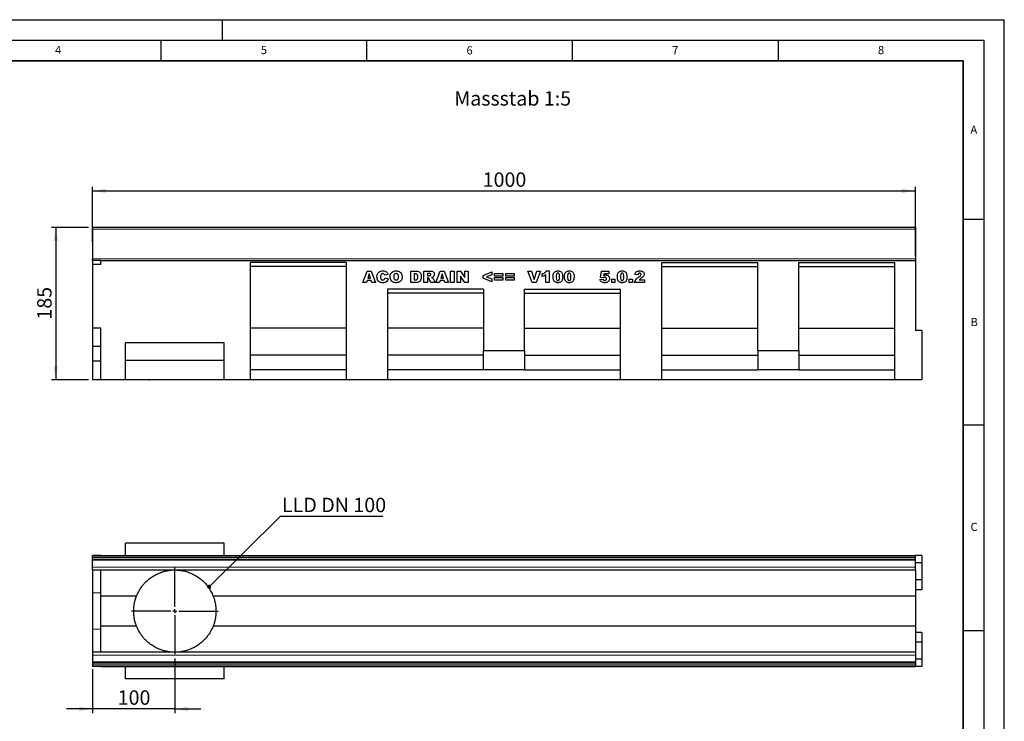
# Model space of a CAD drawing. Units: millimetres. Extents: x 0 to 420, y 0 to 297.
# Drawn here: x 181 to 420, y 126 to 297 of the extents above; entities that cross this region are included whole.
import ezdxf

# ---------------------------------------------------------------- set-up
doc = ezdxf.new("R2010")
doc.units = ezdxf.units.MM
doc.layers.add('LINIEN-DICK', color=7, linetype='Continuous', lineweight=35)
for name, color, linetype in [('LINIEN-DÜNN', 7, 'Continuous'), ('SLD-0', 179, 'Continuous'), ('VORLAGE_TEXT', 7, 'Continuous')]:
    doc.layers.add(name, color=color, linetype=linetype)
doc.styles.add('SLDTEXTSTYLE0', font='TXT', dxfattribs={"width": 0.605})
doc.styles.add('SLDTEXTSTYLE2', font='TXT', dxfattribs={"width": 0.75})
doc.styles.add('SLDTEXTSTYLE4', font='TXT', dxfattribs={"width": 0.7})
doc.dimstyles.new('SLDDIMSTYLE3', dxfattribs={"dimtxt": 3.5, "dimasz": 3.302, "dimexe": 0, "dimexo": 0.0625, "dimgap": 0.875, "dimtad": 1, "dimlfac": 5, "dimrnd": 1e-09, "dimzin": 12, "dimdsep": 46, "dimtxsty": 'SLDTEXTSTYLE2', "dimsah": 1, "dimcen": 0.09, "dimadec": 0, "dimazin": 3, "dimtfac": 1, "dimtofl": 0, "dimtmove": 0, "dimatfit": 3, "dimfxl": 1, "dimfrac": 2, "dimtolj": 1, "dimtzin": 12, "dimarcsym": 0})
doc.dimstyles.new('SLDDIMSTYLE4', dxfattribs={"dimtxt": 3.5, "dimasz": 3.302, "dimexe": 0, "dimexo": 0.0625, "dimgap": 0.875, "dimtad": 1, "dimlfac": 5, "dimrnd": 1e-09, "dimzin": 12, "dimdsep": 46, "dimtxsty": 'SLDTEXTSTYLE2', "dimsah": 1, "dimcen": 0.09, "dimadec": 0, "dimazin": 3, "dimtfac": 1, "dimtmove": 0, "dimatfit": 0, "dimfxl": 1, "dimfrac": 2, "dimtolj": 1, "dimtzin": 12, "dimarcsym": 0})
doc.dimstyles.new('SLDDIMSTYLE5', dxfattribs={"dimtxt": 0.18, "dimasz": 1.016, "dimexe": 0, "dimexo": 0.0625, "dimgap": 0, "dimtad": 0, "dimtih": 1, "dimtoh": 1, "dimdec": 0, "dimrnd": 1e-09, "dimzin": 0, "dimdsep": 46, "dimtxsty": 'Standard', "dimblk1": 'DOT', "dimblk2": 'DOT', "dimsah": 1, "dimcen": 0.09, "dimadec": 0, "dimazin": 0, "dimtfac": 1.016, "dimtdec": 0, "dimtofl": 0, "dimtmove": 0, "dimatfit": 3, "dimldrblk": 'DOT', "dimfxl": 1, "dimfrac": 2, "dimtolj": 1, "dimtzin": 0, "dimarcsym": 0})

# ---------------------------------------------------------------- blocks, each defined once
blk = doc.blocks.new('_D_8')
at = {"layer": 'SLD-0'}
for p, q in [((198.39, 242.98), (198.39, 256.37)), ((398.39, 239.48), (398.39, 256.37)), ((198.39, 255.37), (398.39, 255.37))]:
    blk.add_line(p, q, dxfattribs=at)
for points in [[(198.39, 255.37), (201.7, 254.86), (201.7, 255.88)], [(398.39, 255.37), (395.09, 255.88), (395.09, 254.86)]]:
    blk.add_solid(points, dxfattribs=at)
at = {"layer": 'SLD-0', "insert": (293.22, 259.88), "char_height": 3.5, "attachment_point": 1, "style": 'SLDTEXTSTYLE2'}
blk.add_mtext('1000', dxfattribs=at)
blk = doc.blocks.new('_D_9')
at = {"layer": 'SLD-0'}
for p, q in [((197.39, 246.48), (188.45, 246.48)), ((189.45, 246.48), (189.45, 209.48)), ((197.39, 209.48), (188.45, 209.48))]:
    blk.add_line(p, q, dxfattribs=at)
for points in [[(189.45, 246.48), (188.94, 243.18), (189.96, 243.18)], [(189.45, 209.48), (189.96, 212.78), (188.94, 212.78)]]:
    blk.add_solid(points, dxfattribs=at)
at = {"layer": 'SLD-0', "insert": (184.94, 224.1), "char_height": 3.5, "attachment_point": 1, "rotation": 90, "style": 'SLDTEXTSTYLE2'}
blk.add_mtext('185', dxfattribs=at)
blk = doc.blocks.new('_D_10')
at = {"layer": 'SLD-0'}
for p, q in [((218.39, 141.76), (218.39, 128.48)), ((198.39, 139.16), (198.39, 128.48)), ((198.39, 129.48), (192.04, 129.48)), ((218.39, 129.48), (198.39, 129.48)), ((218.39, 129.48), (224.74, 129.48))]:
    blk.add_line(p, q, dxfattribs=at)
for points in [[(198.39, 129.48), (195.09, 129.99), (195.09, 128.97)], [(218.39, 129.48), (221.7, 128.97), (221.7, 129.99)]]:
    blk.add_solid(points, dxfattribs=at)
at = {"layer": 'SLD-0', "insert": (204.51, 133.99), "char_height": 3.5, "attachment_point": 1, "style": 'SLDTEXTSTYLE2'}
blk.add_mtext('100', dxfattribs=at)
blk = doc.blocks.new('SW_NOTE_3')
at = {"layer": 'SLD-0', "color": 0}
blk.add_line((24.93, 0), (0, 0), dxfattribs=at)
at = {"layer": 'SLD-0', "color": 0, "insert": (0.46, 4.57), "char_height": 3.5, "attachment_point": 1, "style": 'SLDTEXTSTYLE4'}
blk.add_mtext('LLD DN 100', dxfattribs=at)
blk = doc.blocks.new('_Dot')
at = {"color": 0, "linetype": 'ByBlock', "lineweight": -2}
blk.add_line((-0.5, 0), (-1, 0), dxfattribs=at)
at = {"color": 0, "linetype": 'ByBlock', "const_width": 0.5}
blk.add_lwpolyline([(-0.25, 0, 1), (0.25, 0, 1)], format="xyb", close=True, dxfattribs=at)
blk = doc.blocks.new('SW_CENTERMARKSYMBOL_0')
at = {"layer": 'SLD-0', "color": 0}
for p, q in [((0, 1), (0, 10.5)), ((-1, 0), (-10.5, 0)), ((0, 0), (-0.5, 0)), ((0, 0), (0, 0.5)), ((0, 0), (0, -0.5)), ((0, 0), (0.5, 0)), ((1, 0), (10.5, 0)), ((0, -1), (0, -10.5))]:
    blk.add_line(p, q, dxfattribs=at)

msp = doc.modelspace()

# ---------------------------------------------------------------- linework, layer by layer
at = {"color": 7, "linetype": 'Continuous', "lineweight": 25}
for p, q in [((398.3934, 246.482), (198.3934, 246.482)), ((198.3934, 246.482), (198.3934, 246.082)), ((198.3934, 246.082), (198.3934, 238.8918)), ((398.3934, 246.482), (398.3934, 246.082)), ((398.3934, 246.082), (398.3934, 238.8918)), ((198.3934, 238.4822), (198.3934, 238.8918)), ((198.3934, 238.4822), (198.3934, 237.4822)), ((200.3934, 238.4822), (198.3934, 238.4822)), ((198.3934, 237.4822), (198.3934, 222.0182)), ((200.3934, 237.4822), (198.3934, 237.4822)), ((200.3934, 237.4822), (200.3934, 238.4822)), ((200.3934, 238.4822), (398.3934, 238.4822)), ((260.0614, 237.9822), (236.7274, 237.9822)), ((236.7274, 237.9822), (236.7274, 209.4822)), ((260.0614, 236.9822), (236.7274, 236.9822)), ((260.0614, 237.9822), (260.0614, 209.4822)), ((336.7254, 237.9822), (360.0594, 237.9822)), ((336.7254, 209.4822), (336.7254, 237.9822)), ((336.7254, 236.9822), (360.0594, 236.9822)), ((360.0594, 216.4822), (360.0594, 237.9822)), ((370.0594, 237.9822), (393.3934, 237.9822)), ((370.0594, 216.4822), (370.0594, 237.9822)), ((370.0594, 236.9822), (393.3934, 236.9822)), ((393.3934, 209.4822), (393.3934, 237.9822)), ((398.3934, 238.8918), (398.3934, 238.4822)), ((398.3934, 238.4822), (398.3934, 221.4822)), ((264.128, 233.1042), (265.1541, 235.9042)), ((265.1541, 235.9042), (266.1387, 235.9042)), ((265.637, 235.1883), (265.3405, 234.1951)), ((265.9456, 234.1951), (265.637, 235.1883)), ((266.1387, 235.9042), (267.1825, 233.1042)), ((270.208, 235.0587), (269.4443, 234.886)), ((275.7207, 235.9042), (277.0087, 235.9042)), ((275.7207, 233.1042), (275.7207, 235.9042)), ((276.8076, 235.2496), (276.5934, 235.2496)), ((276.5934, 235.2496), (276.5934, 233.7587)), ((278.928, 235.9042), (280.3808, 235.9042)), ((278.928, 233.1042), (278.928, 235.9042)), ((280.1859, 235.3224), (279.8007, 235.3224)), ((279.8007, 235.3224), (279.8007, 234.7769)), ((279.8007, 234.7769), (280.1706, 234.7769)), ((281.8443, 233.1042), (282.8705, 235.9042)), ((282.8705, 235.9042), (283.8551, 235.9042)), ((283.3534, 235.1883), (283.0568, 234.1951)), ((283.6619, 234.1951), (283.3534, 235.1883)), ((283.8551, 235.9042), (284.8989, 233.1042)), ((285.3789, 235.9042), (286.2516, 235.9042)), ((285.3789, 233.1042), (285.3789, 235.9042)), ((286.2516, 235.9042), (286.2516, 233.1042)), ((287.0225, 235.9042), (287.8168, 235.9042)), ((287.0225, 233.1042), (287.0225, 235.9042)), ((287.8168, 235.9042), (288.877, 234.3553)), ((287.8225, 234.6445), (287.8225, 233.1042)), ((288.877, 233.1042), (287.8225, 234.6445)), ((288.877, 235.9042), (289.7134, 235.9042)), ((288.877, 234.3553), (288.877, 235.9042)), ((289.7134, 235.9042), (289.7134, 233.1042)), ((293.2989, 234.8218), (295.4807, 235.686)), ((293.2989, 234.1928), (293.2989, 234.8218)), ((295.4807, 235.0059), (294.1545, 234.5042)), ((295.4807, 235.686), (295.4807, 235.0059)), ((296.0698, 235.286), (298.1425, 235.286)), ((296.0698, 234.6678), (296.0698, 235.286)), ((298.1425, 234.6678), (296.0698, 234.6678)), ((298.1425, 235.286), (298.1425, 234.6678)), ((298.8043, 235.286), (300.877, 235.286)), ((298.8043, 234.6678), (298.8043, 235.286)), ((300.877, 234.6678), (298.8043, 234.6678)), ((300.877, 235.286), (300.877, 234.6678)), ((304.208, 235.9042), (305.117, 235.9042)), ((305.2727, 233.1042), (304.208, 235.9042)), ((305.117, 235.9042), (305.7534, 233.8894)), ((305.7534, 233.8894), (306.3801, 235.9042)), ((307.2625, 235.9042), (306.2165, 233.1042)), ((306.3801, 235.9042), (307.2625, 235.9042)), ((307.7061, 234.5587), (307.7061, 235.2133)), ((308.5425, 233.1042), (308.5425, 234.9763)), ((308.688, 235.9405), (309.3425, 235.9405)), ((309.3425, 235.9405), (309.3425, 233.1042)), ((321.8298, 234.3269), (322.0843, 235.9042)), ((322.0843, 235.9042), (323.9025, 235.9042)), ((322.6826, 235.2496), (322.6082, 234.8201)), ((323.9025, 235.2496), (322.6826, 235.2496)), ((323.9025, 235.9042), (323.9025, 235.2496)), ((330.9861, 234.9951), (330.2225, 235.0547)), ((265.0143, 233.1042), (264.128, 233.1042)), ((265.1558, 233.5769), (265.0143, 233.1042)), ((266.1308, 233.5769), (265.1558, 233.5769)), ((265.3405, 234.1951), (265.9456, 234.1951)), ((266.2723, 233.1042), (266.1308, 233.5769)), ((267.1825, 233.1042), (266.2723, 233.1042)), ((269.4807, 234.2678), (270.2443, 234.0383)), ((277.0087, 233.1042), (275.7207, 233.1042)), ((276.5934, 233.7587), (276.8042, 233.7587)), ((279.8007, 233.1042), (278.928, 233.1042)), ((279.8007, 234.2315), (279.8007, 233.1042)), ((279.8774, 234.2315), (279.8007, 234.2315)), ((280.7069, 233.1042), (280.2467, 233.953)), ((281.6916, 233.1042), (280.7069, 233.1042)), ((281.2592, 233.9025), (281.6916, 233.1042)), ((282.7307, 233.1042), (281.8443, 233.1042)), ((282.8722, 233.5769), (282.7307, 233.1042)), ((283.8472, 233.5769), (282.8722, 233.5769)), ((283.0568, 234.1951), (283.6619, 234.1951)), ((283.9886, 233.1042), (283.8472, 233.5769)), ((284.8989, 233.1042), (283.9886, 233.1042)), ((286.2516, 233.1042), (285.3789, 233.1042)), ((287.8225, 233.1042), (287.0225, 233.1042)), ((289.7134, 233.1042), (288.877, 233.1042)), ((295.4807, 233.3224), (293.2989, 234.1928)), ((294.1545, 234.5042), (295.4807, 233.9985)), ((295.4807, 233.9985), (295.4807, 233.3224)), ((296.0698, 234.3405), (298.1425, 234.3405)), ((296.0698, 233.7224), (296.0698, 234.3405)), ((298.1425, 233.7224), (296.0698, 233.7224)), ((298.1425, 234.3405), (298.1425, 233.7224)), ((298.8043, 234.3405), (300.877, 234.3405)), ((298.8043, 233.7224), (298.8043, 234.3405)), ((300.877, 233.7224), (298.8043, 233.7224)), ((300.877, 234.3405), (300.877, 233.7224)), ((306.2165, 233.1042), (305.2727, 233.1042)), ((309.3425, 233.1042), (308.5425, 233.1042)), ((321.7207, 233.8678), (322.4843, 233.9405)), ((322.4951, 234.2485), (321.8298, 234.3269)), ((324.6007, 233.9042), (325.3643, 233.9042)), ((324.6007, 233.1042), (324.6007, 233.9042)), ((325.3643, 233.1042), (324.6007, 233.1042)), ((325.3643, 233.9042), (325.3643, 233.1042)), ((328.8334, 233.9042), (329.597, 233.9042)), ((328.8334, 233.1042), (328.8334, 233.9042)), ((329.597, 233.1042), (328.8334, 233.1042)), ((329.597, 233.9042), (329.597, 233.1042)), ((332.5134, 233.1042), (330.1498, 233.1042)), ((331.2748, 233.7587), (332.5134, 233.7587)), ((332.5134, 233.7587), (332.5134, 233.1042)), ((293.3954, 231.5042), (270.0614, 231.5042)), ((270.0614, 231.5042), (270.0614, 209.4822)), ((293.3954, 230.5042), (270.0614, 230.5042)), ((293.3954, 231.5042), (293.3954, 216.4822)), ((303.3914, 231.5042), (326.7254, 231.5042)), ((303.3914, 216.4822), (303.3914, 231.5042)), ((303.3914, 230.5042), (326.7254, 230.5042)), ((326.7254, 209.4822), (326.7254, 231.5042)), ((200.3934, 222.0182), (198.3934, 222.0182)), ((198.3934, 222.0182), (198.3934, 217.5742)), ((200.3934, 209.4822), (200.3934, 222.0182)), ((260.0614, 221.9822), (236.7274, 221.9822)), ((293.3954, 221.9822), (270.0614, 221.9822)), ((303.3914, 221.9822), (326.7254, 221.9822)), ((336.7254, 221.9822), (360.0594, 221.9822)), ((370.0594, 221.9822), (393.3934, 221.9822)), ((399.9934, 221.4822), (398.3934, 221.4822)), ((399.9934, 221.4822), (399.9934, 209.4822)), ((230.3934, 218.4822), (206.3934, 218.4822)), ((206.3934, 214.1977), (206.3934, 218.4822)), ((230.3934, 214.1977), (230.3934, 218.4822)), ((200.3934, 217.5742), (198.3934, 217.5742)), ((198.3934, 217.5742), (198.3934, 214.0182)), ((260.0614, 215.4822), (236.7274, 215.4822)), ((293.3954, 215.4822), (270.0614, 215.4822)), ((303.3914, 216.4822), (293.3954, 216.4822)), ((293.3954, 211.8822), (293.3954, 216.4822)), ((303.3914, 216.4822), (303.3914, 211.8822)), ((303.3914, 215.4822), (326.7254, 215.4822)), ((336.7254, 215.4822), (360.0594, 215.4822)), ((370.0594, 216.4822), (360.0594, 216.4822)), ((360.0594, 216.4822), (360.0594, 211.8822)), ((370.0594, 216.4822), (370.0594, 211.8822)), ((370.0594, 215.4822), (393.3934, 215.4822)), ((200.3934, 214.0182), (198.3934, 214.0182)), ((198.3934, 214.0182), (198.3934, 209.4822)), ((230.3934, 214.1977), (206.3934, 214.1977)), ((206.3934, 209.4822), (206.3934, 214.1977)), ((230.3934, 209.4822), (230.3934, 214.1977)), ((260.0614, 211.8822), (236.7274, 211.8822)), ((293.3954, 211.8822), (270.0614, 211.8822)), ((303.3914, 211.8822), (293.3954, 211.8822)), ((303.3914, 211.8822), (326.7254, 211.8822)), ((336.7254, 211.8822), (360.0594, 211.8822)), ((370.0594, 211.8822), (360.0594, 211.8822)), ((370.0594, 211.8822), (393.3934, 211.8822)), ((200.3934, 209.4822), (198.3934, 209.4822)), ((206.3934, 209.4822), (200.3934, 209.4822)), ((230.3934, 209.4822), (206.3934, 209.4822)), ((207.3232, 209.4822), (207.3232, 209.4422)), ((208.1398, 209.4422), (207.3232, 209.4422)), ((208.1398, 209.4422), (208.1398, 209.4822)), ((208.4929, 209.4372), (208.4929, 209.4822)), ((208.8086, 209.4422), (208.5252, 209.4422)), ((208.8086, 209.4422), (208.8086, 209.4822)), ((208.9054, 209.4422), (208.8086, 209.4422)), ((208.9054, 209.4422), (208.9054, 209.4822)), ((209.2796, 209.4422), (208.9054, 209.4422)), ((209.2796, 209.4422), (209.2796, 209.4822)), ((209.37, 209.4422), (209.2796, 209.4422)), ((209.37, 209.4422), (209.37, 209.4822)), ((209.4234, 209.4422), (209.37, 209.4422)), ((209.4234, 209.4822), (209.4234, 209.4422)), ((209.5908, 209.4822), (209.5908, 209.4422)), ((209.6923, 209.4822), (209.6923, 209.4422)), ((210.3684, 209.4422), (210.3684, 209.4372)), ((210.5471, 209.4372), (210.5471, 209.4422)), ((210.818, 209.4822), (210.818, 209.4422)), ((211.2523, 209.4372), (211.2523, 209.4422)), ((211.7978, 209.4822), (211.7978, 209.4422)), ((211.9873, 209.4822), (211.9873, 209.4422)), ((211.9873, 209.4422), (212.167, 209.4422)), ((212.167, 209.4822), (212.167, 209.4422)), ((212.168, 209.4422), (212.168, 209.4822)), ((212.2496, 209.4422), (212.168, 209.4422)), ((212.2496, 209.4822), (212.2496, 209.4422)), ((213.5996, 209.4422), (213.5996, 209.4822)), ((213.7879, 209.4422), (213.5996, 209.4422)), ((213.7879, 209.4822), (213.7879, 209.4422)), ((214.439, 209.4372), (214.439, 209.4822)), ((214.5304, 209.4422), (214.5304, 209.4822)), ((214.7904, 209.4422), (214.5304, 209.4422)), ((214.7904, 209.4422), (214.7904, 209.4822)), ((215.5744, 209.4372), (215.5744, 209.4822)), ((215.7578, 209.4422), (215.7578, 209.4822)), ((215.7782, 209.4422), (215.7578, 209.4422)), ((215.7782, 209.4422), (215.7782, 209.4822)), ((216.5416, 209.4422), (215.7782, 209.4422)), ((216.5416, 209.4422), (216.5416, 209.4822)), ((236.7274, 209.4822), (230.3934, 209.4822)), ((260.0614, 209.4822), (236.7274, 209.4822)), ((270.0614, 209.4822), (260.0614, 209.4822)), ((326.7254, 209.4822), (270.0614, 209.4822)), ((336.7254, 209.4822), (326.7254, 209.4822)), ((393.3934, 209.4822), (336.7254, 209.4822)), ((399.9934, 209.4822), (393.3934, 209.4822)), ((230.3934, 169.755), (206.3934, 169.755)), ((206.3934, 166.755), (206.3934, 169.755)), ((230.3934, 166.755), (230.3934, 169.755)), ((198.3934, 166.755), (198.3934, 166.7548)), ((200.3934, 166.755), (198.3934, 166.755)), ((198.3934, 166.7548), (398.3934, 166.7548)), ((198.3934, 166.3548), (198.3934, 166.7548)), ((198.3934, 166.3048), (198.3934, 166.3548)), ((198.3934, 165.9048), (198.3934, 166.3048)), ((198.3934, 165.9048), (398.3934, 165.9048)), ((198.3934, 165.6048), (198.3934, 165.9048)), ((198.3934, 163.9548), (198.3934, 165.6048)), ((200.3934, 166.755), (398.3934, 166.755)), ((200.3934, 166.7548), (200.3934, 166.755)), ((398.3934, 166.7548), (398.3934, 166.755)), ((399.9934, 166.755), (398.3934, 166.755)), ((398.3934, 166.3548), (398.3934, 166.7548)), ((398.3934, 166.3048), (398.3934, 166.3548)), ((398.3934, 165.9048), (398.3934, 166.3048)), ((398.3934, 165.6048), (398.3934, 165.9048)), ((398.3934, 163.9548), (398.3934, 165.6048)), ((399.9934, 166.755), (399.9934, 164.955)), ((198.3934, 163.2548), (198.3934, 163.9548)), ((198.3934, 163.255), (198.3934, 157.666)), ((198.3934, 163.2548), (398.3934, 163.2548)), ((200.3934, 156.9211), (200.3934, 163.2548)), ((399.9934, 164.955), (398.3934, 164.955)), ((398.3934, 163.2548), (398.3934, 163.9548)), ((398.3934, 163.2548), (398.3934, 156.9211)), ((399.9934, 164.955), (399.9934, 160.8378)), ((399.9934, 160.8378), (398.3934, 160.8378)), ((399.9934, 160.8378), (399.9934, 158.455)), ((399.9934, 158.455), (398.3934, 158.455)), ((198.3934, 157.666), (198.3934, 148.8444)), ((209.0896, 156.9211), (200.3934, 156.9211)), ((200.3934, 149.5889), (200.3934, 156.9211)), ((398.3934, 156.9211), (227.6972, 156.9211)), ((398.3934, 156.9211), (398.3934, 149.5889)), ((198.3934, 148.8444), (198.3934, 143.2552)), ((209.0896, 149.5889), (200.3934, 149.5889)), ((200.3934, 143.2552), (200.3934, 149.5889)), ((398.3934, 149.5889), (227.6972, 149.5889)), ((398.3934, 149.5889), (398.3934, 143.2552)), ((399.9934, 148.055), (398.3934, 148.055)), ((399.9934, 148.055), (399.9934, 145.6722)), ((399.9934, 145.6722), (398.3934, 145.6722)), ((399.9934, 145.6722), (399.9934, 141.555)), ((398.3934, 143.2552), (198.3934, 143.2552)), ((198.3934, 143.2552), (198.3934, 142.5552)), ((198.3934, 142.5552), (198.3934, 140.9052)), ((398.3934, 143.2552), (398.3934, 142.5552)), ((398.3934, 142.5552), (398.3934, 140.9052)), ((399.9934, 141.555), (398.3934, 141.555)), ((399.9934, 141.555), (399.9934, 139.755)), ((198.3934, 140.9052), (198.3934, 140.6052)), ((398.3934, 140.6052), (198.3934, 140.6052)), ((198.3934, 140.6052), (198.3934, 140.2052)), ((198.3934, 140.2052), (198.3934, 140.1552)), ((198.3934, 140.1552), (198.3934, 139.7552)), ((398.3934, 139.7552), (198.3934, 139.7552)), ((198.3934, 139.7552), (198.3934, 139.755)), ((200.3934, 139.755), (198.3934, 139.755)), ((200.3934, 139.755), (200.3934, 139.7552)), ((200.3934, 139.755), (398.3934, 139.755)), ((206.3934, 136.755), (206.3934, 139.755)), ((230.3934, 136.755), (230.3934, 139.755)), ((398.3934, 140.9052), (398.3934, 140.6052)), ((398.3934, 140.6052), (398.3934, 140.2052)), ((398.3934, 140.2052), (398.3934, 140.1552)), ((398.3934, 140.1552), (398.3934, 139.7552)), ((398.3934, 139.7552), (398.3934, 139.755)), ((399.9934, 139.755), (398.3934, 139.755)), ((230.3934, 136.755), (206.3934, 136.755))]:
    msp.add_line(p, q, dxfattribs=at)
at = {"color": 8, "linetype": 'Continuous', "lineweight": 18}
for p, q in [((398.3934, 246.082), (198.3934, 246.082)), ((198.3934, 238.8918), (398.3934, 238.8918)), ((198.3934, 166.3548), (398.3934, 166.3548)), ((198.3934, 166.3048), (398.3934, 166.3048)), ((198.3934, 165.6048), (398.3934, 165.6048)), ((198.3934, 163.9548), (398.3934, 163.9548)), ((200.3934, 157.666), (198.3934, 157.666)), ((200.3934, 148.8444), (198.3934, 148.8444)), ((398.3934, 142.5552), (198.3934, 142.5552)), ((398.3934, 140.9052), (198.3934, 140.9052)), ((398.3934, 140.2052), (198.3934, 140.2052)), ((398.3934, 140.1552), (198.3934, 140.1552))]:
    msp.add_line(p, q, dxfattribs=at)
at = {"color": 7, "linetype": 'Continuous', "lineweight": 25}
for points, knots in [([(267.517, 234.511), (267.5237, 234.6535), (267.5369, 234.9381), (267.6837, 235.347), (267.9818, 235.6978), (268.4253, 235.9122), (268.7609, 235.9311), (268.929, 235.9405)], [0, 0, 0, 0, 0.18713459, 0.3738496, 0.56025022, 0.77971377, 1, 1, 1, 1]), ([(268.5068, 235.0547), (268.4656, 234.9583), (268.3919, 234.7856), (268.3904, 234.5983), (268.3898, 234.5155)], [0, 0, 0, 0, 0.55824101, 1, 1, 1, 1]), ([(268.9528, 235.286), (268.8522, 235.2743), (268.6721, 235.2534), (268.5574, 235.1155), (268.5068, 235.0547)], [0, 0, 0, 0, 0.5589771, 1, 1, 1, 1]), ([(268.929, 235.9405), (269.0869, 235.9334), (269.4018, 235.9192), (269.8111, 235.7235), (270.0745, 235.4058), (270.1634, 235.1745), (270.208, 235.0587)], [0, 0, 0, 0, 0.28053316, 0.55947097, 0.77947215, 1, 1, 1, 1]), ([(269.3614, 235.0763), (269.2986, 235.1433), (269.1862, 235.2633), (269.0243, 235.279), (268.9528, 235.286)], [0, 0, 0, 0, 0.55882253, 1, 1, 1, 1]), ([(269.4443, 234.886), (269.4328, 234.9233), (269.4122, 234.9899), (269.3769, 235.0499), (269.3614, 235.0763)], [0, 0, 0, 0, 0.56023637, 1, 1, 1, 1]), ([(270.7243, 234.5025), (270.7316, 234.6469), (270.7463, 234.9355), (270.9052, 235.347), (271.2145, 235.6952), (271.6637, 235.9114), (272.0039, 235.9308), (272.1743, 235.9405)], [0, 0, 0, 0, 0.18707675, 0.37375536, 0.56020807, 0.7797263, 1, 1, 1, 1]), ([(272.172, 235.286), (272.1031, 235.2804), (271.9652, 235.2692), (271.7842, 235.1561), (271.6583, 234.9728), (271.6047, 234.745), (271.5996, 234.5834), (271.597, 234.5025)], [0, 0, 0, 0, 0.18657769, 0.37280573, 0.55902932, 0.7792871, 1, 1, 1, 1]), ([(272.7607, 234.54), (272.7569, 234.641), (272.7492, 234.8422), (272.6328, 235.1099), (272.4108, 235.2658), (272.2517, 235.2792), (272.172, 235.286)], [0, 0, 0, 0, 0.28124429, 0.56025662, 0.77978126, 1, 1, 1, 1]), ([(272.1743, 235.9405), (272.3183, 235.9339), (272.6059, 235.9208), (273.0197, 235.7748), (273.378, 235.479), (273.6034, 235.0344), (273.6234, 234.6951), (273.6334, 234.5252)], [0, 0, 0, 0, 0.18713593, 0.37388265, 0.56033742, 0.77976984, 1, 1, 1, 1]), ([(272.18, 233.7224), (272.2768, 233.7315), (272.4224, 233.7453), (272.5805, 233.8598), (272.6962, 234.0148), (272.7518, 234.2541), (272.7577, 234.4446), (272.7607, 234.54)], [0, 0, 0, 0, 0.248936451, 0.37406101, 0.499108776, 0.74912285, 1, 1, 1, 1]), ([(277.4298, 234.4957), (277.428, 234.5668), (277.4244, 234.7089), (277.3888, 234.9188), (277.2845, 235.128), (277.0575, 235.2387), (276.8912, 235.246), (276.8076, 235.2496)], [0, 0, 0, 0, 0.187531968, 0.374862045, 0.560892042, 0.779450976, 1, 1, 1, 1]), ([(277.0087, 235.9042), (277.1442, 235.8997), (277.4145, 235.8906), (277.8009, 235.7379), (278.1063, 235.4228), (278.2755, 234.9911), (278.2935, 234.6731), (278.3025, 234.5138)], [0, 0, 0, 0, 0.18712889, 0.37346799, 0.55977089, 0.77952286, 1, 1, 1, 1]), ([(280.1706, 234.7769), (280.2143, 234.7815), (280.2924, 234.7897), (280.3692, 234.8061), (280.403, 234.8133)], [0, 0, 0, 0, 0.55981272, 1, 1, 1, 1]), ([(280.6007, 235.053), (280.5955, 235.1008), (280.5877, 235.1727), (280.5259, 235.2469), (280.4039, 235.3211), (280.2828, 235.3218), (280.1859, 235.3224)], [0, 0, 0, 0, 0.249073167, 0.374697573, 0.499965658, 1, 1, 1, 1]), ([(280.3808, 235.9042), (280.4767, 235.9024), (280.6683, 235.8987), (280.9549, 235.8631), (281.2372, 235.7342), (281.4423, 235.4636), (281.463, 235.237), (281.4734, 235.1235)], [0, 0, 0, 0, 0.18758527, 0.37499633, 0.5612882, 0.78032415, 1, 1, 1, 1]), ([(280.403, 234.8133), (280.4334, 234.8224), (280.4944, 234.8405), (280.557, 234.9057), (280.595, 234.9785), (280.5988, 235.0282), (280.6007, 235.053)], [0, 0, 0, 0, 0.2797327, 0.55927188, 0.77965895, 1, 1, 1, 1]), ([(281.4734, 235.1235), (281.4686, 235.0472), (281.4591, 234.8946), (281.3448, 234.6385), (281.1868, 234.5184), (281.0905, 234.4451)], [0, 0, 0, 0, 0.28082245, 0.56120977, 1, 1, 1, 1]), ([(307.7061, 235.2133), (307.8178, 235.2506), (308.0409, 235.3251), (308.3283, 235.488), (308.5488, 235.7), (308.6416, 235.8604), (308.688, 235.9405)], [0, 0, 0, 0, 0.28025568, 0.56006948, 0.78003539, 1, 1, 1, 1]), ([(308.5425, 234.9763), (308.3973, 234.876), (308.1379, 234.6968), (307.8381, 234.601), (307.7061, 234.5587)], [0, 0, 0, 0, 0.55964783, 1, 1, 1, 1]), ([(310.3316, 234.5155), (310.3352, 234.649), (310.3423, 234.9157), (310.42, 235.3092), (310.6036, 235.6456), (310.8955, 235.8386), (311.1999, 235.9283), (311.4096, 235.9364), (311.5145, 235.9405)], [0, 0, 0, 0, 0.1871595, 0.37406382, 0.55981953, 0.70625142, 0.85300126, 1, 1, 1, 1]), ([(311.4878, 235.3951), (311.4423, 235.3911), (311.3515, 235.3831), (311.1993, 235.271), (311.099, 234.9563), (311.0967, 234.6871), (311.0952, 234.507)], [0, 0, 0, 0, 0.12494573, 0.24960215, 0.49818768, 1, 1, 1, 1]), ([(311.8952, 234.4866), (311.8946, 234.6716), (311.8938, 234.9483), (311.7831, 235.2676), (311.6276, 235.3823), (311.5345, 235.3908), (311.4878, 235.3951)], [0, 0, 0, 0, 0.50188626, 0.75034934, 0.87505985, 1, 1, 1, 1]), ([(311.5145, 235.9405), (311.6492, 235.935), (311.918, 235.9238), (312.2607, 235.747), (312.4851, 235.476), (312.5479, 235.274), (312.5793, 235.1729)], [0, 0, 0, 0, 0.280475473, 0.559565494, 0.779640983, 1, 1, 1, 1]), ([(312.5793, 235.1729), (312.6051, 235.0533), (312.6512, 234.8396), (312.6565, 234.6213), (312.6589, 234.5252)], [0, 0, 0, 0, 0.559914822, 1, 1, 1, 1]), ([(313.1025, 234.5155), (313.1061, 234.649), (313.1132, 234.9157), (313.191, 235.3092), (313.3745, 235.6456), (313.6665, 235.8386), (313.9708, 235.9283), (314.1805, 235.9364), (314.2855, 235.9405)], [0, 0, 0, 0, 0.1871595, 0.37406382, 0.55981953, 0.70625142, 0.85300126, 1, 1, 1, 1]), ([(314.2587, 235.3951), (314.2133, 235.3911), (314.1224, 235.3831), (313.9703, 235.271), (313.8699, 234.9563), (313.8676, 234.6871), (313.8661, 234.507)], [0, 0, 0, 0, 0.12494573, 0.24960215, 0.49818768, 1, 1, 1, 1]), ([(314.6661, 234.4866), (314.6655, 234.6716), (314.6647, 234.9483), (314.554, 235.2676), (314.3985, 235.3823), (314.3054, 235.3908), (314.2587, 235.3951)], [0, 0, 0, 0, 0.50188626, 0.75034934, 0.87505985, 1, 1, 1, 1]), ([(314.2855, 235.9405), (314.4201, 235.935), (314.6889, 235.9238), (315.0316, 235.747), (315.256, 235.476), (315.3188, 235.274), (315.3502, 235.1729)], [0, 0, 0, 0, 0.280475473, 0.559565494, 0.779640983, 1, 1, 1, 1]), ([(315.3502, 235.1729), (315.376, 235.0533), (315.4221, 234.8396), (315.4274, 234.6213), (315.4298, 234.5252)], [0, 0, 0, 0, 0.55991482, 1, 1, 1, 1]), ([(322.6082, 234.8201), (322.6978, 234.8632), (322.8578, 234.9402), (323.0345, 234.9531), (323.1122, 234.9587)], [0, 0, 0, 0, 0.56003551, 1, 1, 1, 1]), ([(323.1122, 234.9587), (323.2473, 234.9476), (323.5171, 234.9255), (323.8326, 234.6991), (324.0214, 234.4004), (324.0391, 234.1886), (324.048, 234.0826)], [0, 0, 0, 0, 0.2802109, 0.55953769, 0.77962272, 1, 1, 1, 1]), ([(325.9534, 234.5155), (325.957, 234.649), (325.9641, 234.9157), (326.0419, 235.3092), (326.2254, 235.6456), (326.5174, 235.8386), (326.8217, 235.9283), (327.0314, 235.9364), (327.1364, 235.9405)], [0, 0, 0, 0, 0.1871595, 0.37406382, 0.55981953, 0.70625142, 0.85300126, 1, 1, 1, 1]), ([(327.1097, 235.3951), (327.0642, 235.3911), (326.9733, 235.3831), (326.8212, 235.271), (326.7208, 234.9563), (326.7185, 234.6871), (326.717, 234.507)], [0, 0, 0, 0, 0.12494573, 0.24960215, 0.49818768, 1, 1, 1, 1]), ([(327.517, 234.4866), (327.5165, 234.6716), (327.5156, 234.9483), (327.4049, 235.2676), (327.2494, 235.3823), (327.1563, 235.3908), (327.1097, 235.3951)], [0, 0, 0, 0, 0.50188626, 0.75034934, 0.87505985, 1, 1, 1, 1]), ([(327.1364, 235.9405), (327.2711, 235.935), (327.5398, 235.9238), (327.8825, 235.747), (328.1069, 235.476), (328.1697, 235.274), (328.2011, 235.1729)], [0, 0, 0, 0, 0.28047547, 0.55956549, 0.77964098, 1, 1, 1, 1]), ([(328.2011, 235.1729), (328.2269, 235.0533), (328.273, 234.8396), (328.2783, 234.6213), (328.2807, 234.5252)], [0, 0, 0, 0, 0.55991482, 1, 1, 1, 1]), ([(330.2225, 235.0547), (330.2399, 235.1538), (330.2745, 235.3516), (330.4105, 235.6282), (330.6654, 235.8337), (330.9946, 235.9311), (331.2312, 235.9374), (331.3498, 235.9405)], [0, 0, 0, 0, 0.18707817, 0.37345166, 0.55975726, 0.77944187, 1, 1, 1, 1]), ([(331.3697, 235.3951), (331.3115, 235.3898), (331.1956, 235.3793), (331.0301, 235.2346), (331.0028, 235.0861), (330.9861, 234.9951)], [0, 0, 0, 0, 0.28054954, 0.55944827, 1, 1, 1, 1]), ([(331.1617, 234.4746), (331.2899, 234.5682), (331.4684, 234.6985), (331.6718, 234.9083), (331.6996, 235.0323), (331.7134, 235.094)], [0, 0, 0, 0, 0.56161271, 0.78177479, 1, 1, 1, 1]), ([(331.3498, 235.9405), (331.4965, 235.9372), (331.7887, 235.9304), (332.1809, 235.7805), (332.4341, 235.4783), (332.4627, 235.2478), (332.477, 235.1326)], [0, 0, 0, 0, 0.281519558, 0.560672548, 0.780357427, 1, 1, 1, 1]), ([(331.7134, 235.094), (331.7064, 235.1416), (331.6923, 235.2371), (331.5929, 235.3338), (331.4821, 235.3881), (331.4072, 235.3928), (331.3697, 235.3951)], [0, 0, 0, 0, 0.27891234, 0.55859219, 0.77914162, 1, 1, 1, 1]), ([(332.477, 235.1326), (332.4619, 235.0148), (332.4316, 234.779), (332.1732, 234.4311), (331.9281, 234.254), (331.7782, 234.1457)], [0, 0, 0, 0, 0.27913432, 0.55896665, 1, 1, 1, 1]), ([(268.9744, 233.0678), (268.8289, 233.0732), (268.5385, 233.0839), (268.1126, 233.2217), (267.7729, 233.5486), (267.5445, 233.994), (267.5262, 234.3385), (267.517, 234.511)], [0, 0, 0, 0, 0.18722284, 0.37373488, 0.56018399, 0.77968648, 1, 1, 1, 1]), ([(268.3898, 234.5155), (268.3923, 234.4246), (268.3974, 234.2429), (268.4446, 234.0146), (268.5467, 233.8611), (268.6942, 233.7469), (268.8328, 233.7322), (268.925, 233.7224)], [0, 0, 0, 0, 0.25096272, 0.50117749, 0.62624191, 0.75137756, 1, 1, 1, 1]), ([(268.925, 233.7224), (269.0065, 233.7279), (269.1689, 233.7391), (269.3953, 233.9432), (269.4482, 234.1444), (269.4807, 234.2678)], [0, 0, 0, 0, 0.28057418, 0.55898423, 1, 1, 1, 1]), ([(270.2443, 234.0383), (270.195, 233.8812), (270.0965, 233.5677), (269.761, 233.2321), (269.3607, 233.0819), (269.1033, 233.0725), (268.9744, 233.0678)], [0, 0, 0, 0, 0.280135706, 0.559208336, 0.77924931, 1, 1, 1, 1]), ([(272.2084, 233.0678), (272.062, 233.0737), (271.7697, 233.0856), (271.3442, 233.2246), (270.9866, 233.5347), (270.7537, 233.9835), (270.7341, 234.3293), (270.7243, 234.5025)], [0, 0, 0, 0, 0.187198701, 0.373881605, 0.560281513, 0.779744334, 1, 1, 1, 1]), ([(271.597, 234.5025), (271.6007, 234.3991), (271.6079, 234.1931), (271.7118, 233.9132), (271.935, 233.7443), (272.0982, 233.7297), (272.18, 233.7224)], [0, 0, 0, 0, 0.28136048, 0.56057334, 0.77993231, 1, 1, 1, 1]), ([(273.6334, 234.5252), (273.6276, 234.3805), (273.6159, 234.0916), (273.4698, 233.6751), (273.1672, 233.3197), (272.7204, 233.095), (272.3793, 233.0769), (272.2084, 233.0678)], [0, 0, 0, 0, 0.18718084, 0.373829106, 0.560248608, 0.779696076, 1, 1, 1, 1]), ([(276.8042, 233.7587), (276.8752, 233.7601), (277.0166, 233.7629), (277.233, 233.8154), (277.3778, 234.0066), (277.4251, 234.2437), (277.4282, 234.4115), (277.4298, 234.4957)], [0, 0, 0, 0, 0.18741332, 0.37338084, 0.55902405, 0.77903932, 1, 1, 1, 1]), ([(277.5252, 233.1803), (277.4301, 233.1571), (277.2601, 233.1158), (277.0856, 233.1077), (277.0087, 233.1042)], [0, 0, 0, 0, 0.56005309, 1, 1, 1, 1]), ([(278.3025, 234.5138), (278.2993, 234.3575), (278.293, 234.0456), (278.1347, 233.633), (277.8659, 233.323), (277.6387, 233.2278), (277.5252, 233.1803)], [0, 0, 0, 0, 0.28087468, 0.56032958, 0.78042483, 1, 1, 1, 1]), ([(280.0899, 234.1672), (280.0528, 234.1882), (279.9864, 234.2255), (279.9107, 234.2296), (279.8774, 234.2315)], [0, 0, 0, 0, 0.55954545, 1, 1, 1, 1]), ([(280.2467, 233.953), (280.2231, 233.9974), (280.1811, 234.0765), (280.1177, 234.1395), (280.0899, 234.1672)], [0, 0, 0, 0, 0.56068965, 1, 1, 1, 1]), ([(281.0905, 234.4451), (281.0344, 234.4183), (280.9342, 234.3703), (280.8261, 234.3449), (280.7785, 234.3337)], [0, 0, 0, 0, 0.55964492, 1, 1, 1, 1]), ([(280.7785, 234.3337), (280.8224, 234.3186), (280.9006, 234.2915), (280.9709, 234.2478), (281.0018, 234.2286)], [0, 0, 0, 0, 0.56016964, 1, 1, 1, 1]), ([(281.0018, 234.2286), (281.0562, 234.1727), (281.1533, 234.0728), (281.2268, 233.9545), (281.2592, 233.9025)], [0, 0, 0, 0, 0.5597699, 1, 1, 1, 1]), ([(310.5492, 233.5076), (310.505, 233.5945), (310.4165, 233.7687), (310.348, 234.1127), (310.3378, 234.3627), (310.3316, 234.5155)], [0, 0, 0, 0, 0.27957268, 0.559772249, 1, 1, 1, 1]), ([(311.4935, 233.0678), (311.3915, 233.0713), (311.1879, 233.0782), (310.9129, 233.1638), (310.6947, 233.3157), (310.5977, 233.4436), (310.5492, 233.5076)], [0, 0, 0, 0, 0.280310727, 0.559888577, 0.779921449, 1, 1, 1, 1]), ([(311.0952, 234.507), (311.0963, 234.3257), (311.0979, 234.0544), (311.2086, 233.7459), (311.3556, 233.6275), (311.4468, 233.618), (311.4924, 233.6133)], [0, 0, 0, 0, 0.50174567, 0.75042377, 0.87517189, 1, 1, 1, 1]), ([(311.4924, 233.6133), (311.5374, 233.6178), (311.6273, 233.6268), (311.741, 233.7081), (311.8137, 233.8228), (311.8691, 233.9941), (311.8918, 234.2181), (311.8941, 234.3971), (311.8952, 234.4866)], [0, 0, 0, 0, 0.12465862, 0.2492333, 0.37409377, 0.49922884, 0.7494817, 1, 1, 1, 1]), ([(312.6589, 234.5252), (312.6553, 234.3907), (312.648, 234.1217), (312.5707, 233.7256), (312.4038, 233.379), (312.1183, 233.169), (311.8102, 233.0805), (311.5992, 233.072), (311.4935, 233.0678)], [0, 0, 0, 0, 0.18711741, 0.37403908, 0.56018503, 0.70637362, 0.85304633, 1, 1, 1, 1]), ([(313.3201, 233.5076), (313.2759, 233.5945), (313.1874, 233.7687), (313.1189, 234.1127), (313.1087, 234.3627), (313.1025, 234.5155)], [0, 0, 0, 0, 0.27957268, 0.55977225, 1, 1, 1, 1]), ([(314.2644, 233.0678), (314.1625, 233.0713), (313.9588, 233.0782), (313.6838, 233.1638), (313.4656, 233.3157), (313.3686, 233.4436), (313.3201, 233.5076)], [0, 0, 0, 0, 0.28031073, 0.55988858, 0.77992145, 1, 1, 1, 1]), ([(313.8661, 234.507), (313.8672, 234.3257), (313.8688, 234.0544), (313.9795, 233.7459), (314.1265, 233.6275), (314.2177, 233.618), (314.2633, 233.6133)], [0, 0, 0, 0, 0.50174567, 0.75042377, 0.87517189, 1, 1, 1, 1]), ([(314.2633, 233.6133), (314.3083, 233.6178), (314.3982, 233.6268), (314.5119, 233.7081), (314.5846, 233.8228), (314.64, 233.9941), (314.6627, 234.2181), (314.665, 234.3971), (314.6661, 234.4866)], [0, 0, 0, 0, 0.12465862, 0.2492333, 0.37409377, 0.49922884, 0.7494817, 1, 1, 1, 1]), ([(315.4298, 234.5252), (315.4262, 234.3907), (315.419, 234.1217), (315.3416, 233.7256), (315.1747, 233.379), (314.8892, 233.169), (314.5812, 233.0805), (314.3701, 233.072), (314.2644, 233.0678)], [0, 0, 0, 0, 0.18711741, 0.37403908, 0.56018503, 0.70637362, 0.85304633, 1, 1, 1, 1]), ([(322.8985, 233.0678), (322.7528, 233.0728), (322.4621, 233.0828), (322.0812, 233.2533), (321.829, 233.5413), (321.7568, 233.7589), (321.7207, 233.8678)], [0, 0, 0, 0, 0.280687157, 0.559716684, 0.779555088, 1, 1, 1, 1]), ([(322.4843, 233.9405), (322.4985, 233.8887), (322.5268, 233.7852), (322.6371, 233.6778), (322.7638, 233.6216), (322.8475, 233.616), (322.8894, 233.6133)], [0, 0, 0, 0, 0.27995258, 0.55904591, 0.77947216, 1, 1, 1, 1]), ([(322.669, 234.3678), (322.6339, 234.3494), (322.5711, 234.3165), (322.5183, 234.2693), (322.4951, 234.2485)], [0, 0, 0, 0, 0.55961448, 1, 1, 1, 1]), ([(322.8889, 234.4133), (322.8465, 234.4108), (322.7708, 234.4065), (322.7001, 234.3796), (322.669, 234.3678)], [0, 0, 0, 0, 0.55982498, 1, 1, 1, 1]), ([(323.2843, 234.0167), (323.2814, 234.077), (323.2755, 234.1969), (323.1718, 234.3389), (323.0297, 234.405), (322.9359, 234.4105), (322.8889, 234.4133)], [0, 0, 0, 0, 0.28068235, 0.55843229, 0.77889651, 1, 1, 1, 1]), ([(322.8894, 233.6133), (322.9493, 233.619), (323.0687, 233.6304), (323.2102, 233.7334), (323.2768, 233.8759), (323.2818, 233.9697), (323.2843, 234.0167)], [0, 0, 0, 0, 0.28024208, 0.55932734, 0.77921521, 1, 1, 1, 1]), ([(324.048, 234.0826), (324.0257, 233.9215), (323.9813, 233.5999), (323.6707, 233.2418), (323.2791, 233.0845), (323.0256, 233.0734), (322.8985, 233.0678)], [0, 0, 0, 0, 0.27966471, 0.55853392, 0.7788359, 1, 1, 1, 1]), ([(326.171, 233.5076), (326.1268, 233.5945), (326.0383, 233.7687), (325.9698, 234.1127), (325.9596, 234.3627), (325.9534, 234.5155)], [0, 0, 0, 0, 0.27957268, 0.55977225, 1, 1, 1, 1]), ([(327.1153, 233.0678), (327.0134, 233.0713), (326.8097, 233.0782), (326.5347, 233.1638), (326.3165, 233.3157), (326.2195, 233.4436), (326.171, 233.5076)], [0, 0, 0, 0, 0.28031073, 0.55988858, 0.77992145, 1, 1, 1, 1]), ([(326.717, 234.507), (326.7181, 234.3257), (326.7197, 234.0544), (326.8304, 233.7459), (326.9774, 233.6275), (327.0686, 233.618), (327.1142, 233.6133)], [0, 0, 0, 0, 0.50174567, 0.75042377, 0.87517189, 1, 1, 1, 1]), ([(327.1142, 233.6133), (327.1592, 233.6178), (327.2491, 233.6268), (327.3628, 233.7081), (327.4355, 233.8228), (327.491, 233.9941), (327.5136, 234.2181), (327.5159, 234.3971), (327.517, 234.4866)], [0, 0, 0, 0, 0.12465862, 0.2492333, 0.37409377, 0.49922884, 0.7494817, 1, 1, 1, 1]), ([(328.2807, 234.5252), (328.2771, 234.3907), (328.2699, 234.1217), (328.1925, 233.7256), (328.0256, 233.379), (327.7401, 233.169), (327.4321, 233.0805), (327.221, 233.072), (327.1153, 233.0678)], [0, 0, 0, 0, 0.18711741, 0.37403908, 0.56018503, 0.70637362, 0.85304633, 1, 1, 1, 1]), ([(330.1498, 233.1042), (330.1847, 233.2658), (330.2545, 233.589), (330.6153, 234.0686), (330.9543, 234.3205), (331.1617, 234.4746)], [0, 0, 0, 0, 0.27955817, 0.55924993, 1, 1, 1, 1]), ([(331.7782, 234.1457), (331.7184, 234.1054), (331.6199, 234.0391), (331.4845, 233.9441), (331.3768, 233.8545), (331.3088, 233.7906), (331.2748, 233.7587)], [0, 0, 0, 0, 0.3400225, 0.56003033, 0.78000434, 1, 1, 1, 1]), ([(209.0896, 156.9211), (209.2127, 157.2096), (209.4596, 157.7888), (209.9119, 158.5756), (210.4156, 159.3062), (211.066, 160.089), (211.8839, 160.8812), (212.8866, 161.6328), (213.9554, 162.2441), (214.9652, 162.6679), (215.8878, 162.9482), (216.7116, 163.1245), (217.5457, 163.2308), (218.1082, 163.2549), (218.391, 163.255), (218.3934, 163.255)], [0, 0, 0, 0, 0.06660851, 0.13371449, 0.20117092, 0.26939788, 0.37345185, 0.47830954, 0.58536747, 0.69306445, 0.76915784, 0.84544311, 0.92229535, 0.99933234, 1, 1, 1, 1]), ([(218.3934, 163.255), (218.3958, 163.255), (218.7696, 163.2549), (219.5153, 163.2128), (220.6217, 163.0253), (221.7247, 162.7077), (222.8155, 162.2512), (223.8804, 161.6463), (224.89, 160.8932), (225.7804, 160.0336), (226.5442, 159.0842), (227.1903, 158.0784), (227.5284, 157.3065), (227.6972, 156.9211)], [0, 0, 0, 0, 0.00066771, 0.10272447, 0.20488729, 0.30693332, 0.41274577, 0.51889544, 0.62494916, 0.73063034, 0.82040148, 0.91033016, 1, 1, 1, 1]), ([(209.0896, 149.5889), (209.0057, 149.815), (208.8355, 150.273), (208.6231, 151.0698), (208.4665, 151.9393), (208.3894, 152.826), (208.3917, 153.7091), (208.4644, 154.5351), (208.5993, 155.3194), (208.8029, 156.139), (208.9844, 156.6341), (209.0896, 156.9211)], [0, 0, 0, 0, 0.11126744, 0.22547705, 0.33683618, 0.4520065, 0.55429673, 0.65979314, 0.75874747, 0.86017557, 1, 1, 1, 1]), ([(227.6972, 156.9211), (227.7812, 156.695), (227.9513, 156.237), (228.1637, 155.4402), (228.3203, 154.5707), (228.3974, 153.684), (228.3951, 152.8009), (228.3224, 151.9749), (228.1876, 151.1907), (227.9839, 150.3711), (227.8024, 149.8759), (227.6972, 149.5889)], [0, 0, 0, 0, 0.11126744, 0.22547705, 0.33683618, 0.4520065, 0.55429673, 0.65979314, 0.75874747, 0.86017557, 1, 1, 1, 1]), ([(218.3934, 143.255), (218.391, 143.255), (218.1116, 143.2551), (217.5546, 143.2787), (216.7238, 143.3834), (215.8965, 143.5593), (214.9806, 143.8371), (213.9866, 144.252), (212.9279, 144.8503), (211.9116, 145.6034), (211.0799, 146.4053), (210.4245, 147.1927), (209.9237, 147.9158), (209.4667, 148.7062), (209.2158, 149.2936), (209.0896, 149.5889)], [0, 0, 0, 0, 0.00066766, 0.07677429, 0.15305937, 0.22990044, 0.30693597, 0.41122825, 0.51608597, 0.62293672, 0.7306021, 0.79745708, 0.86430503, 0.93178863, 1, 1, 1, 1]), ([(227.6972, 149.5889), (227.5741, 149.3004), (227.328, 148.7232), (226.8756, 147.9355), (226.3721, 147.2049), (225.7193, 146.4192), (224.9018, 145.6279), (223.8979, 144.8757), (222.8304, 144.2653), (221.8201, 143.8416), (220.8987, 143.5617), (220.0745, 143.3854), (219.2407, 143.2792), (218.6783, 143.2551), (218.3958, 143.255), (218.3934, 143.255)], [0, 0, 0, 0, 0.06662153, 0.13325403, 0.20132211, 0.26939779, 0.37384189, 0.47830944, 0.58568066, 0.6930644, 0.769253, 0.84544309, 0.92238747, 0.99933234, 1, 1, 1, 1])]:
    msp.add_open_spline(points, degree=3, knots=knots, dxfattribs=at)
at = {"layer": 'LINIEN-DICK'}
for p, q in [((410, 287), (20, 287)), ((410, 5), (410, 287))]:
    msp.add_line(p, q, dxfattribs=at)
at = {"layer": 'LINIEN-DÜNN'}
for p, q in [((0, 297), (420, 297)), ((230, 292), (230, 297)), ((420, 0), (420, 297)), ((15, 292), (415, 292)), ((215, 292), (215, 287)), ((265, 292), (265, 287)), ((315, 292), (315, 287)), ((365, 292), (365, 287)), ((415, 292), (415, 5)), ((410, 248.5), (415, 248.5)), ((410, 198.5), (415, 198.5)), ((410, 148.5), (415, 148.5))]:
    msp.add_line(p, q, dxfattribs=at)

# ---------------------------------------------------------------- block references
at = {"layer": 'SLD-0'}
for name, p in [('SW_NOTE_3', (243.9882, 176.2392)), ('SW_CENTERMARKSYMBOL_0', (218.3934, 153.255))]:
    msp.add_blockref(name, p, dxfattribs=at)

# ---------------------------------------------------------------- texts
at = {"layer": 'SLD-0', "insert": (286.3033, 279.6132), "char_height": 3.5, "attachment_point": 1, "style": 'SLDTEXTSTYLE2'}
msp.add_mtext('Massstab 1:5', dxfattribs=at)
at = {"layer": 'VORLAGE_TEXT', "char_height": 2, "attachment_point": 2, "style": 'SLDTEXTSTYLE0'}
for s, insert in [('4', (190.03, 290.6343)), ('5', (240.0418, 290.6369)), ('6', (290.0344, 290.5429)), ('7', (340.0216, 290.5954)), ('8', (390.0377, 290.6215)), ('A', (412.5951, 271.2798)), ('B', (412.6717, 224.5121)), ('C', (412.6491, 174.728))]:
    msp.add_mtext(s, dxfattribs=dict(at, insert=insert))

# ---------------------------------------------------------------- dimensions: what is measured, and where the dimension line sits
at = {"layer": 'SLD-0'}
for base, p1, p2, dimstyle, picture, middle in [((398.3934, 255.3673), (198.3934, 241.9822), (398.3934, 238.4822), 'SLDDIMSTYLE3', '_D_8', (298.3934, 255.3673)), ((198.3934, 129.4798), (218.3934, 142.755), (198.3934, 140.155), 'SLDDIMSTYLE4', '_D_10', (208.3934, 129.4798))]:
    dim = msp.add_linear_dim(base=base, p1=p1, p2=p2, dimstyle=dimstyle, dxfattribs=at)
    dim.commit()
    dim.dimension.update_dxf_attribs({"geometry": picture, "text_midpoint": middle, "dimtype": 160})
dim = msp.add_linear_dim(base=(189.4512, 209.4822), p1=(198.3934, 246.482), p2=(198.3934, 209.4822), angle=90, dimstyle='SLDDIMSTYLE3', dxfattribs=at)
dim.commit()
dim.dimension.update_dxf_attribs({"geometry": '_D_9', "text_midpoint": (189.4512, 227.9821), "dimtype": 160})

# ---------------------------------------------------------------- leaders
msp.add_leader([(226.721, 159.156), (243.9882, 176.2392)], dimstyle='SLDDIMSTYLE5', dxfattribs=at)

doc.saveas('drawing.dxf')
